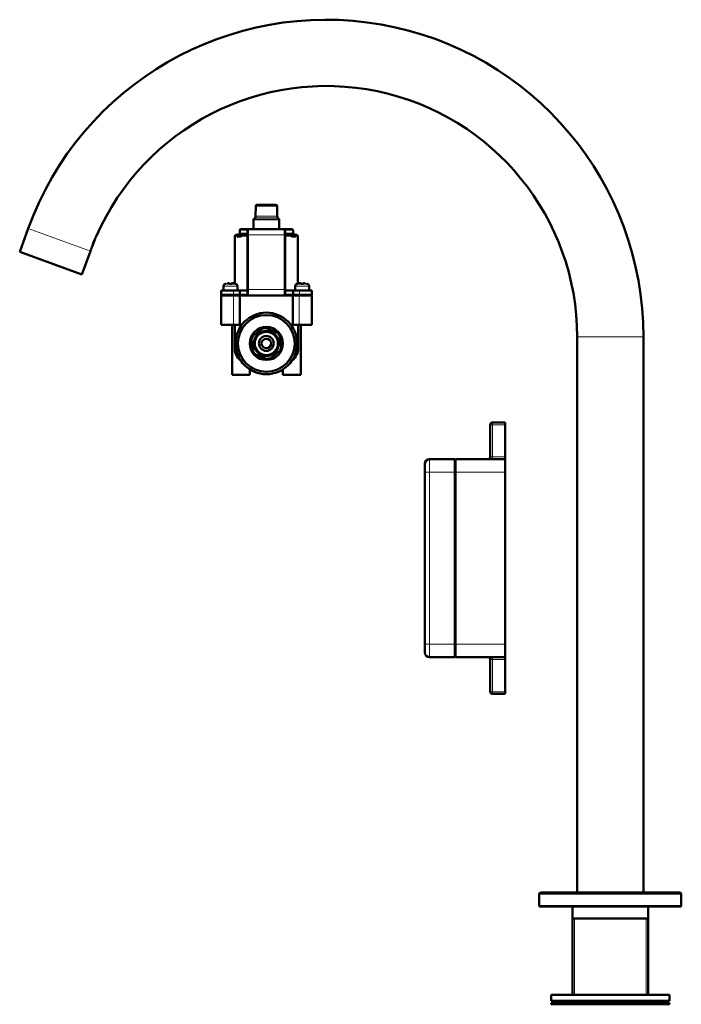
# Model space of a CAD drawing. Units: millimetres. Extents: x 97 to 1094, y 42 to 817.
# Drawn here: x 97 to 377, y 401 to 817 of the extents above; entities that cross this region are included whole.
import ezdxf

# ---------------------------------------------------------------- set-up
doc = ezdxf.new("R2010")
doc.units = ezdxf.units.MM
doc.header["$LTSCALE"] = 3
doc.layers.add('Visibile (ISO)', color=7, linetype='Continuous', lineweight=50)
doc.layers.add('Visibile sottile (ISO)', color=7, linetype='Continuous', lineweight=18)

msp = doc.modelspace()

# ---------------------------------------------------------------- linework, layer by layer
at = {"layer": 'Visibile (ISO)'}
for p, q in [((197.01, 738.36), (196.94, 734.06)), ((197.51, 738.85), (205.52, 738.85)), ((206.02, 738.36), (206.08, 734.06)), ((196.04, 732.54), (196.04, 728.65)), ((196.65, 733.36), (196.18, 732.9)), ((206.38, 733.36), (206.84, 732.9)), ((206.99, 732.54), (206.99, 728.65)), ((100.89, 728.93), (97.31, 719.09)), ((190.25, 726.65), (190.25, 728.15)), ((194.01, 728.65), (190.75, 728.65)), ((193.51, 726.15), (193.51, 728.15)), ((209.01, 728.65), (194.01, 728.65)), ((212.27, 728.65), (209.01, 728.65)), ((209.51, 728.15), (209.51, 726.15)), ((212.77, 726.65), (212.77, 728.15)), ((129.14, 724.61), (128.16, 721.91)), ((188.16, 725.65), (188.16, 725.35)), ((188.16, 721.15), (188.16, 725.35)), ((188.26, 725.65), (188.26, 725.65)), ((188.26, 725.65), (188.26, 725.36)), ((188.76, 726.15), (188.66, 726.15)), ((188.76, 726.15), (189.67, 726.15)), ((189.3, 726.35), (189.33, 726.35)), ((189.3, 726.35), (189.3, 726.15)), ((189.33, 726.35), (190.25, 726.35)), ((189.33, 726.35), (189.33, 726.15)), ((190.82, 725.45), (189.36, 725.45)), ((191.27, 726.15), (189.67, 726.15)), ((193.51, 726.65), (190.25, 726.65)), ((190.25, 726.65), (190.25, 726.15)), ((190.82, 725.65), (190.82, 725.41)), ((191.27, 726.15), (193.51, 726.15)), ((193.39, 726.35), (193.51, 726.35)), ((193.51, 726.15), (193.51, 703.15)), ((212.77, 726.65), (209.51, 726.65)), ((209.51, 726.35), (209.56, 726.35)), ((209.51, 726.15), (211.76, 726.15)), ((209.51, 703.15), (209.51, 726.15)), ((209.56, 726.35), (209.64, 726.35)), ((209.95, 726.27), (209.95, 726.15)), ((210.17, 726.21), (210.17, 726.15)), ((210.27, 726.19), (210.27, 726.15)), ((210.3, 726.18), (210.3, 726.15)), ((213.36, 726.15), (211.76, 726.15)), ((212.2, 725.41), (212.2, 725.65)), ((213.66, 725.45), (212.2, 725.45)), ((212.77, 726.65), (212.77, 726.15)), ((212.77, 726.35), (212.85, 726.35)), ((212.85, 726.35), (212.86, 726.35)), ((212.85, 726.35), (212.85, 726.15)), ((212.86, 726.35), (213.31, 726.35)), ((213.31, 726.35), (213.58, 726.35)), ((213.31, 726.35), (213.31, 726.15)), ((213.36, 726.15), (214.26, 726.15)), ((213.58, 726.35), (213.68, 726.35)), ((213.58, 726.35), (213.58, 726.15)), ((213.68, 726.35), (213.73, 726.35)), ((213.68, 726.35), (213.68, 726.15)), ((213.73, 726.35), (213.73, 726.15)), ((214.36, 726.15), (214.26, 726.15)), ((214.77, 725.65), (214.77, 725.65)), ((214.77, 725.36), (214.77, 725.65)), ((214.86, 725.65), (214.86, 725.35)), ((214.86, 721.15), (214.86, 725.35)), ((128.16, 721.91), (128.12, 721.89)), ((188.16, 705.64), (188.16, 721.15)), ((214.86, 705.64), (214.86, 721.15)), ((123.62, 709.52), (97.31, 719.09)), ((127.2, 719.35), (123.62, 709.52)), ((183.41, 704.5), (183.41, 702.95)), ((185.71, 705.75), (185.29, 705.75)), ((187.42, 705.75), (187.01, 705.75)), ((189.31, 704.5), (189.31, 702.95)), ((193.51, 701.15), (193.51, 703.15)), ((209.51, 703.15), (209.51, 701.15)), ((213.72, 704.5), (213.72, 702.95)), ((216.02, 705.75), (215.6, 705.75)), ((217.74, 705.75), (217.32, 705.75)), ((219.62, 704.5), (219.62, 702.95)), ((182.36, 702.65), (187.58, 702.65)), ((182.36, 701.15), (182.36, 702.65)), ((182.36, 700.65), (187.61, 700.65)), ((182.36, 688.15), (182.36, 700.65)), ((190.24, 702.65), (187.58, 702.65)), ((190.33, 700.65), (187.61, 700.65)), ((190.24, 702.65), (193.51, 702.65)), ((190.24, 701.15), (190.24, 702.65)), ((190.33, 700.65), (212.7, 700.65)), ((190.33, 688.15), (190.33, 700.65)), ((209.51, 702.65), (212.79, 702.65)), ((215.42, 700.65), (212.7, 700.65)), ((212.7, 688.15), (212.7, 700.65)), ((215.45, 702.65), (212.79, 702.65)), ((212.79, 701.15), (212.79, 702.65)), ((215.42, 700.65), (220.67, 700.65)), ((215.45, 702.65), (220.67, 702.65)), ((220.67, 701.15), (220.67, 702.65)), ((220.67, 688.15), (220.67, 700.65)), ((187.61, 688.15), (182.36, 688.15)), ((187.01, 667.15), (187.01, 688.15)), ((187.61, 688.15), (190.33, 688.15)), ((188.13, 688.15), (188.13, 677.37)), ((191.11, 688.15), (190.33, 688.15)), ((195.94, 683.69), (199.96, 686.66)), ((201.62, 686.85), (206.2, 684.85)), ((212.7, 688.15), (211.91, 688.15)), ((212.7, 688.15), (215.42, 688.15)), ((214.9, 677.37), (214.9, 688.15)), ((220.67, 688.15), (215.42, 688.15)), ((216.01, 667.15), (216.01, 688.15)), ((195.83, 677.19), (195.27, 682.16)), ((207.19, 683.51), (207.76, 678.54)), ((332.81, 448.44), (332.81, 683.09)), ((360.81, 448.44), (360.81, 683.09)), ((201.41, 673.85), (196.83, 675.85)), ((207.09, 677.01), (203.07, 674.04)), ((187.01, 667.15), (194.51, 667.15)), ((194.51, 667.15), (194.51, 669.4)), ((208.51, 667.15), (208.51, 669.4)), ((208.51, 667.15), (216.01, 667.15)), ((296.07, 645.48), (296.07, 645.97)), ((296.07, 645.48), (296.07, 632.47)), ((302.37, 646.97), (297.07, 646.97)), ((302.37, 646.97), (302.37, 645.99)), ((302.37, 645.99), (302.37, 632.44)), ((302.37, 631.47), (302.37, 632.44)), ((268.47, 625.97), (268.47, 629.47)), ((281.17, 631.47), (270.47, 631.47)), ((281.17, 631.47), (281.17, 625.97)), ((281.37, 628.97), (281.17, 628.97)), ((281.37, 625.97), (281.37, 631.47)), ((302.37, 631.47), (281.37, 631.47)), ((302.37, 631.47), (302.37, 625.97)), ((268.47, 625.97), (268.47, 553.27)), ((281.17, 625.97), (281.17, 553.27)), ((281.37, 553.27), (281.37, 625.97)), ((302.37, 553.27), (302.37, 625.97)), ((281.37, 621.3), (281.17, 621.3)), ((281.37, 557.94), (281.17, 557.94)), ((268.47, 549.77), (268.47, 553.27)), ((281.17, 553.27), (281.17, 547.77)), ((281.37, 547.77), (281.37, 553.27)), ((302.37, 553.27), (302.37, 547.77)), ((281.37, 550.27), (281.17, 550.27)), ((270.47, 547.77), (281.17, 547.77)), ((281.37, 547.77), (302.37, 547.77)), ((296.07, 546.77), (296.07, 533.76)), ((302.37, 546.79), (302.37, 547.77)), ((302.37, 533.24), (302.37, 546.79)), ((296.07, 533.27), (296.07, 533.76)), ((302.37, 533.24), (302.37, 532.27)), ((297.07, 532.27), (302.37, 532.27)), ((317.31, 448.44), (316.81, 447.94)), ((376.81, 447.94), (316.81, 447.94)), ((316.81, 442.64), (316.81, 447.94)), ((317.31, 448.44), (376.31, 448.44)), ((376.31, 448.44), (376.81, 447.94)), ((376.81, 442.64), (376.81, 447.94)), ((316.81, 442.64), (376.81, 442.64)), ((317.01, 442.44), (316.81, 442.64)), ((376.61, 442.44), (317.01, 442.44)), ((330.81, 405.19), (330.81, 442.44)), ((362.81, 405.19), (362.81, 442.44)), ((376.61, 442.44), (376.81, 442.64)), ((330.81, 437.44), (362.81, 437.44)), ((321.81, 405.19), (371.81, 405.19)), ((321.81, 405.19), (321.81, 402.69)), ((371.81, 405.19), (371.81, 402.69)), ((321.81, 402.69), (371.81, 402.69)), ((371.81, 401.69), (321.81, 401.69)), ((321.81, 401.19), (321.81, 401.69)), ((371.81, 401.19), (321.81, 401.19)), ((371.81, 401.19), (371.81, 401.69))]:
    msp.add_line(p, q, dxfattribs=at)
for radius in [13, 12, 7, 5.3, 4.9, 3.15, 2]:
    msp.add_circle((201.51, 680.35), radius, dxfattribs=at)
for centre, radius, start, end in [((226.81, 683.09), 134, 0, 160), ((226.81, 683.09), 106, 0, 156.3972), ((197.51, 738.35), 0.5, 90, 179.1737), ((205.52, 738.35), 0.5, 0.8263, 90), ((196.54, 732.54), 0.5, 135, 180), ((195.94, 734.07), 1, 315, 359.1737), ((207.08, 734.07), 1, 180.8263, 225), ((206.49, 732.54), 0.5, 0, 45), ((190.75, 728.15), 0.5, 90, 180), ((194.01, 728.15), 0.5, 90, 180), ((209.01, 728.15), 0.5, 0, 90), ((212.27, 728.15), 0.5, 0, 90), ((188.66, 725.65), 0.5, 90, 180), ((188.26, 725.35), 0.1, 91.7429, 180), ((190.58, 735.88), 9.93, 281.6683, 287.1925), ((212.45, 735.88), 9.93, 252.8075, 258.3317), ((214.36, 725.65), 0.5, 0, 90), ((214.76, 725.35), 0.1, 0, 88.2571), ((226.81, 683.09), 106, 158.6967, 160), ((184.41, 704.5), 1, 123.8937, 180), ((183.71, 702.95), 0.3, 180, 270), ((185.24, 703.26), 2.5, 116.6652, 123.8937), ((187.47, 703.26), 2.5, 56.1063, 63.3348), ((188.31, 704.5), 1, 0, 56.1063), ((189.01, 702.95), 0.3, 270, 0), ((214.72, 704.5), 1, 123.8937, 180), ((214.02, 702.95), 0.3, 180, 270), ((215.56, 703.26), 2.5, 116.6652, 123.8937), ((217.78, 703.26), 2.5, 56.1063, 63.3348), ((218.62, 704.5), 1, 0, 56.1063), ((219.32, 702.95), 0.3, 270, 0), ((182.86, 701.15), 0.5, 180, 270), ((194.01, 701.15), 0.5, 180, 270), ((209.01, 701.15), 0.5, 270, 0), ((220.17, 701.15), 0.5, 270, 0), ((201.51, 680.35), 6.5, 89.09, 103.8503), ((201.51, 680.35), 6.5, 149.09, 163.8503), ((201.51, 680.35), 6.5, 29.09, 43.8503), ((201.51, 680.35), 6.5, 329.09, 343.8503), ((201.51, 680.35), 6.5, 209.09, 223.8503), ((201.51, 680.35), 6.5, 269.09, 283.8503), ((297.07, 645.97), 1, 90, 180), ((295.07, 632.47), 1, 270, 0), ((270.47, 629.47), 2, 90, 180), ((270.47, 549.77), 2, 180, 270), ((295.07, 546.77), 1, 0, 90), ((297.07, 533.27), 1, 180, 270), ((324.81, 401.69), 1, 90, 170.4059), ((368.81, 401.69), 0.5, 160.5288, 160.5306), ((368.81, 401.69), 1, 9.5941, 90)]:
    msp.add_arc(centre, radius, start, end, dxfattribs=at)
for points, knots in [([(128.69, 723.63), (128.69, 723.65), (128.7, 723.66), (128.73, 723.73), (128.75, 723.78), (128.81, 723.92), (128.85, 724.01), (128.99, 724.31), (129.09, 724.52), (129.3, 724.9), (129.39, 725.07), (129.55, 725.35), (129.61, 725.44), (129.66, 725.52), (129.67, 725.54), (129.67, 725.54)], [-1.3415083, -1.3415083, -1.3415083, -1.3415083, -1.3368633, -1.3368633, -1.3193935, -1.3193935, -1.291409, -1.291409, -1.216187, -1.216187, -1.1350486, -1.1350486, -1.0514013, -1.0514013, -1.0055217, -1.0055217, -1.0055217, -1.0055217]), ([(188.26, 725.35), (188.26, 725.35), (188.26, 725.35), (188.26, 725.36), (188.26, 725.36), (188.26, 725.36)], [-0.044988387, -0.044988387, -0.044988387, -0.044988387, -0.044742695, -0.044742695, -0.042898422, -0.042898422, -0.042898422, -0.042898422]), ([(189.23, 725.35), (189.23, 725.35), (189.23, 725.35), (189.24, 725.36), (189.24, 725.37), (189.25, 725.39), (189.26, 725.4), (189.28, 725.42), (189.29, 725.43), (189.31, 725.44), (189.32, 725.45), (189.34, 725.45), (189.35, 725.45), (189.36, 725.45), (189.36, 725.45), (189.36, 725.45)], [-0.00020037, -0.00020037, -0.00020037, -0.00020037, 0, 0, 0.00433724, 0.00433724, 0.00847374, 0.00847374, 0.01283569, 0.01283569, 0.01609711, 0.01609711, 0.01893389, 0.01893389, 0.01901181, 0.01901181, 0.01901181, 0.01901181]), ([(190.25, 727.75), (190.25, 727.75), (190.25, 727.75), (190.25, 727.76), (190.25, 727.76), (190.25, 727.76), (190.25, 727.76), (190.25, 727.76)], [0, 0, 0, 0, 0.000763037, 0.000763037, 0.001715172, 0.001715172, 0.001782188, 0.001782188, 0.001782188, 0.001782188]), ([(190.82, 725.65), (190.82, 725.7), (190.83, 725.75), (190.86, 725.85), (190.88, 725.9), (190.94, 725.99), (190.97, 726.03), (191.05, 726.09), (191.1, 726.11), (191.18, 726.14), (191.23, 726.15), (191.27, 726.15)], [0, 0, 0, 0, 0.01525778, 0.01525778, 0.03107226, 0.03107226, 0.0476649, 0.0476649, 0.06310488, 0.06310488, 0.0774872, 0.0774872, 0.0774872, 0.0774872]), ([(190.82, 725.41), (190.82, 725.41), (190.82, 725.41), (190.82, 725.4), (190.82, 725.39), (190.83, 725.37), (190.84, 725.36), (190.84, 725.35), (190.84, 725.35), (190.84, 725.35)], [0.03420228, 0.03420228, 0.03420228, 0.03420228, 0.03435212, 0.03435212, 0.03942433, 0.03942433, 0.04474269, 0.04474269, 0.04498839, 0.04498839, 0.04498839, 0.04498839]), ([(193.49, 725.35), (193.49, 725.35), (193.49, 725.35), (193.5, 725.36), (193.51, 725.37), (193.51, 725.38)], [-0.000200367, -0.000200367, -0.000200367, -0.000200367, 0, 0, 0.003395752, 0.003395752, 0.003395752, 0.003395752]), ([(209.51, 725.38), (209.52, 725.37), (209.53, 725.36), (209.53, 725.35), (209.54, 725.35), (209.54, 725.35)], [0.040578793, 0.040578793, 0.040578793, 0.040578793, 0.044742695, 0.044742695, 0.044988387, 0.044988387, 0.044988387, 0.044988387]), ([(211.76, 726.15), (211.8, 726.15), (211.85, 726.14), (211.93, 726.11), (211.98, 726.09), (212.05, 726.03), (212.09, 725.99), (212.14, 725.91), (212.17, 725.86), (212.2, 725.76), (212.2, 725.71), (212.2, 725.65)], [0, 0, 0, 0, 0.01478209, 0.01478209, 0.02998777, 0.02998777, 0.04590788, 0.04590788, 0.06133282, 0.06133282, 0.07748828, 0.07748828, 0.07748828, 0.07748828]), ([(212.18, 725.35), (212.18, 725.35), (212.18, 725.35), (212.19, 725.36), (212.2, 725.37), (212.2, 725.39), (212.2, 725.4), (212.2, 725.41), (212.2, 725.41), (212.2, 725.41)], [-0.000200367, -0.000200367, -0.000200367, -0.000200367, 0, 0, 0.004337242, 0.004337242, 0.008473743, 0.008473743, 0.008595935, 0.008595935, 0.008595935, 0.008595935]), ([(212.77, 727.76), (212.77, 727.76), (212.77, 727.76), (212.77, 727.76), (212.77, 727.76), (212.77, 727.75), (212.77, 727.75), (212.77, 727.75)], [0.001306377, 0.001306377, 0.001306377, 0.001306377, 0.001337308, 0.001337308, 0.002257746, 0.002257746, 0.003088442, 0.003088442, 0.003088442, 0.003088442]), ([(213.66, 725.45), (213.66, 725.45), (213.67, 725.45), (213.67, 725.45), (213.68, 725.45), (213.7, 725.45), (213.71, 725.44), (213.73, 725.43), (213.75, 725.42), (213.76, 725.4), (213.77, 725.39), (213.79, 725.37), (213.79, 725.36), (213.8, 725.35), (213.8, 725.35), (213.8, 725.35)], [0.02143024, 0.02143024, 0.02143024, 0.02143024, 0.02152579, 0.02152579, 0.02500427, 0.02500427, 0.02900346, 0.02900346, 0.03435212, 0.03435212, 0.03942433, 0.03942433, 0.04474269, 0.04474269, 0.04498839, 0.04498839, 0.04498839, 0.04498839]), ([(214.77, 725.36), (214.77, 725.36), (214.77, 725.36), (214.77, 725.35), (214.77, 725.35), (214.77, 725.35)], [-0.001504044, -0.001504044, -0.001504044, -0.001504044, 0, 0, 0.000200367, 0.000200367, 0.000200367, 0.000200367]), ([(128.05, 721.6), (128.05, 721.6), (128.05, 721.61), (128.06, 721.68), (128.08, 721.76), (128.14, 722.01), (128.18, 722.16), (128.28, 722.49), (128.33, 722.66), (128.44, 722.99), (128.49, 723.13), (128.57, 723.34), (128.6, 723.41), (128.65, 723.53), (128.67, 723.58), (128.69, 723.63)], [-0.3347224, -0.3347224, -0.3347224, -0.3347224, -0.2989055, -0.2989055, -0.2217998, -0.2217998, -0.1502273, -0.1502273, -0.0858339, -0.0858339, -0.0394243, -0.0394243, -0.0163526, -0.0163526, 0, 0, 0, 0]), ([(184.12, 705.49), (184.13, 705.49), (184.13, 705.49), (184.14, 705.49), (184.14, 705.49), (184.14, 705.49)], [0.000005565, 0.000005565, 0.000005565, 0.000005565, 0.001624736, 0.001624736, 0.002100869, 0.002100869, 0.002100869, 0.002100869]), ([(184.14, 705.49), (184.15, 705.49), (184.15, 705.49), (184.16, 705.5), (184.17, 705.5), (184.18, 705.5)], [0, 0, 0, 0, 0.02049174, 0.02049174, 0.03704478, 0.03704478, 0.03704478, 0.03704478]), ([(184.17, 705.49), (184.17, 705.49), (184.17, 705.49), (184.17, 705.49), (184.17, 705.49), (184.17, 705.49)], [-0.0083237906, -0.0083237906, -0.0083237906, -0.0083237906, -0.0082828789, -0.0082828789, -0.0079102994, -0.0079102994, -0.0079102994, -0.0079102994]), ([(185.19, 705.75), (185.2, 705.75), (185.21, 705.75), (185.22, 705.75), (185.24, 705.75), (185.27, 705.75), (185.28, 705.75), (185.29, 705.75), (185.29, 705.75), (185.29, 705.75)], [-0.0976891, -0.0976891, -0.0976891, -0.0976891, -0.09321549, -0.09321549, -0.09321549, -0.07943637, -0.07943637, -0.07943637, -0.07428159, -0.07428159, -0.07428159, -0.07428159]), ([(185.71, 705.75), (185.71, 705.75), (185.71, 705.75), (185.71, 705.75), (185.72, 705.75), (185.73, 705.75), (185.75, 705.75), (185.77, 705.75), (185.78, 705.75), (185.78, 705.75)], [0.06218814, 0.06218814, 0.06218814, 0.06218814, 0.06364183, 0.06364183, 0.0687711, 0.0687711, 0.09050894, 0.09050894, 0.09527664, 0.09527664, 0.09527664, 0.09527664]), ([(185.78, 705.75), (185.79, 705.75), (185.79, 705.75), (185.8, 705.75), (185.8, 705.75), (185.8, 705.74), (185.81, 705.74), (185.81, 705.74)], [0, 0, 0, 0, 0.001309913, 0.001309913, 0.00235376, 0.00235376, 0.003954357, 0.003954357, 0.003954357, 0.003954357]), ([(185.81, 705.74), (185.87, 705.71), (185.9, 705.65), (185.95, 705.54), (185.96, 705.52), (185.97, 705.5)], [0, 0, 0, 0, 0.07797495, 0.07797495, 0.09590038, 0.09590038, 0.09590038, 0.09590038]), ([(185.93, 705.49), (185.93, 705.49), (185.94, 705.49), (185.94, 705.49), (185.95, 705.5), (185.95, 705.5), (185.95, 705.5), (185.95, 705.5)], [-0.000049715, -0.000049715, -0.000049715, -0.000049715, 0, 0, 0.002242074, 0.002242074, 0.002749443, 0.002749443, 0.002749443, 0.002749443]), ([(185.95, 705.5), (186.17, 705.49), (186.39, 705.49), (186.65, 705.5), (186.71, 705.5), (186.76, 705.5)], [0, 0, 0, 0, 0.06464664, 0.06464664, 0.08090072, 0.08090072, 0.08090072, 0.08090072]), ([(186.74, 705.5), (186.79, 705.61), (186.83, 705.68), (186.88, 705.73), (186.89, 705.74), (186.9, 705.74)], [0.00425387, 0.00425387, 0.00425387, 0.00425387, 0.08613138, 0.08613138, 0.10006439, 0.10006439, 0.10006439, 0.10006439]), ([(186.78, 705.49), (186.78, 705.49), (186.78, 705.49), (186.78, 705.49), (186.77, 705.5), (186.76, 705.5), (186.76, 705.5), (186.76, 705.5)], [-0.008323824, -0.008323824, -0.008323824, -0.008323824, -0.008282912, -0.008282912, -0.006437525, -0.006437525, -0.006020306, -0.006020306, -0.006020306, -0.006020306]), ([(186.93, 705.75), (186.93, 705.75), (186.93, 705.75), (186.92, 705.75), (186.92, 705.75), (186.91, 705.74), (186.91, 705.74), (186.9, 705.74)], [-0.010317016, -0.010317016, -0.010317016, -0.010317016, -0.00854257, -0.00854257, -0.007138746, -0.007138746, -0.005222442, -0.005222442, -0.005222442, -0.005222442]), ([(186.93, 705.75), (186.94, 705.75), (186.95, 705.75), (186.95, 705.75), (186.97, 705.75), (186.99, 705.75), (187, 705.75), (187, 705.75), (187.01, 705.75), (187.01, 705.75)], [-0.0976891, -0.0976891, -0.0976891, -0.0976891, -0.09321549, -0.09321549, -0.09321549, -0.07943637, -0.07943637, -0.07943637, -0.07428159, -0.07428159, -0.07428159, -0.07428159]), ([(187.42, 705.75), (187.43, 705.75), (187.43, 705.75), (187.43, 705.75), (187.43, 705.75), (187.45, 705.75), (187.48, 705.75), (187.51, 705.75), (187.52, 705.75), (187.52, 705.75)], [0.06218814, 0.06218814, 0.06218814, 0.06218814, 0.06364183, 0.06364183, 0.0687711, 0.0687711, 0.09050894, 0.09050894, 0.09527664, 0.09527664, 0.09527664, 0.09527664]), ([(188.54, 705.5), (188.55, 705.5), (188.56, 705.5), (188.57, 705.5), (188.57, 705.49), (188.57, 705.49), (188.57, 705.49), (188.57, 705.49), (188.57, 705.49), (188.57, 705.49), (188.57, 705.49), (188.57, 705.49), (188.57, 705.49), (188.57, 705.49), (188.57, 705.49), (188.57, 705.49), (188.57, 705.49), (188.57, 705.49), (188.57, 705.49), (188.57, 705.49), (188.57, 705.49), (188.57, 705.49), (188.57, 705.49), (188.57, 705.49), (188.59, 705.49), (188.59, 705.49)], [0.00372684, 0.00372684, 0.00372684, 0.00372684, 0.02048698, 0.02048698, 0.03072244, 0.03072244, 0.03580008, 0.03580008, 0.03831463, 0.03831463, 0.03955935, 0.03955935, 0.04017543, 0.04017543, 0.04048035, 0.04048035, 0.04063127, 0.04063127, 0.04070597, 0.04070597, 0.04074294, 0.04074294, 0.04076124, 0.04076124, 0.04284037, 0.04284037, 0.04284037, 0.04284037]), ([(188.55, 705.49), (188.55, 705.49), (188.55, 705.49), (188.55, 705.49), (188.55, 705.49), (188.55, 705.49)], [-0.0000497149, -0.0000497149, -0.0000497149, -0.0000497149, 0, 0, 0.0004527744, 0.0004527744, 0.0004527744, 0.0004527744]), ([(214.43, 705.49), (214.44, 705.49), (214.44, 705.49), (214.45, 705.49), (214.45, 705.49), (214.45, 705.49)], [0.000005565, 0.000005565, 0.000005565, 0.000005565, 0.001624806, 0.001624806, 0.002100828, 0.002100828, 0.002100828, 0.002100828]), ([(214.45, 705.49), (214.46, 705.49), (214.46, 705.49), (214.47, 705.5), (214.48, 705.5), (214.49, 705.5)], [0, 0, 0, 0, 0.02049169, 0.02049169, 0.03704454, 0.03704454, 0.03704454, 0.03704454]), ([(214.48, 705.49), (214.48, 705.49), (214.48, 705.49), (214.48, 705.49), (214.48, 705.49), (214.48, 705.49)], [-0.008323745, -0.008323745, -0.008323745, -0.008323745, -0.0082828346, -0.0082828346, -0.007910249, -0.007910249, -0.007910249, -0.007910249]), ([(215.5, 705.75), (215.51, 705.75), (215.52, 705.75), (215.53, 705.75), (215.55, 705.75), (215.58, 705.75), (215.59, 705.75), (215.6, 705.75), (215.6, 705.75), (215.6, 705.75)], [-0.0976891, -0.0976891, -0.0976891, -0.0976891, -0.09321549, -0.09321549, -0.09321549, -0.07943637, -0.07943637, -0.07943637, -0.07428159, -0.07428159, -0.07428159, -0.07428159]), ([(216.02, 705.75), (216.02, 705.75), (216.02, 705.75), (216.02, 705.75), (216.03, 705.75), (216.04, 705.75), (216.06, 705.75), (216.08, 705.75), (216.09, 705.75), (216.1, 705.75)], [0.06218814, 0.06218814, 0.06218814, 0.06218814, 0.06364183, 0.06364183, 0.0687711, 0.0687711, 0.09050894, 0.09050894, 0.09527664, 0.09527664, 0.09527664, 0.09527664]), ([(216.1, 705.75), (216.1, 705.75), (216.1, 705.75), (216.11, 705.75), (216.11, 705.75), (216.12, 705.74), (216.12, 705.74), (216.12, 705.74)], [0, 0, 0, 0, 0.001309913, 0.001309913, 0.002353763, 0.002353763, 0.003954403, 0.003954403, 0.003954403, 0.003954403]), ([(216.12, 705.74), (216.18, 705.71), (216.21, 705.65), (216.27, 705.54), (216.27, 705.52), (216.28, 705.5)], [0, 0, 0, 0, 0.077975, 0.077975, 0.0959004, 0.0959004, 0.0959004, 0.0959004]), ([(216.25, 705.49), (216.25, 705.49), (216.25, 705.49), (216.25, 705.49), (216.26, 705.5), (216.26, 705.5), (216.26, 705.5), (216.27, 705.5)], [-0.000049715, -0.000049715, -0.000049715, -0.000049715, 0, 0, 0.002242076, 0.002242076, 0.002749451, 0.002749451, 0.002749451, 0.002749451]), ([(216.27, 705.5), (216.48, 705.49), (216.7, 705.49), (216.97, 705.5), (217.02, 705.5), (217.07, 705.5)], [0, 0, 0, 0, 0.06464664, 0.06464664, 0.08090072, 0.08090072, 0.08090072, 0.08090072]), ([(217.05, 705.5), (217.1, 705.61), (217.14, 705.68), (217.19, 705.73), (217.2, 705.74), (217.21, 705.74)], [0.00425392, 0.00425392, 0.00425392, 0.00425392, 0.08613143, 0.08613143, 0.10006441, 0.10006441, 0.10006441, 0.10006441]), ([(217.09, 705.49), (217.09, 705.49), (217.09, 705.49), (217.09, 705.49), (217.08, 705.5), (217.07, 705.5), (217.07, 705.5), (217.07, 705.5)], [-0.008323791, -0.008323791, -0.008323791, -0.008323791, -0.008282879, -0.008282879, -0.006437511, -0.006437511, -0.006020301, -0.006020301, -0.006020301, -0.006020301]), ([(217.24, 705.75), (217.24, 705.75), (217.24, 705.75), (217.23, 705.75), (217.23, 705.75), (217.22, 705.74), (217.22, 705.74), (217.21, 705.74)], [-0.010316451, -0.010316451, -0.010316451, -0.010316451, -0.008542136, -0.008542136, -0.00713842, -0.00713842, -0.00522231, -0.00522231, -0.00522231, -0.00522231]), ([(217.24, 705.75), (217.25, 705.75), (217.26, 705.75), (217.26, 705.75), (217.28, 705.75), (217.3, 705.75), (217.31, 705.75), (217.31, 705.75), (217.32, 705.75), (217.32, 705.75)], [-0.0976891, -0.0976891, -0.0976891, -0.0976891, -0.09321549, -0.09321549, -0.09321549, -0.07943637, -0.07943637, -0.07943637, -0.07428159, -0.07428159, -0.07428159, -0.07428159]), ([(217.74, 705.75), (217.74, 705.75), (217.74, 705.75), (217.74, 705.75), (217.74, 705.75), (217.76, 705.75), (217.79, 705.75), (217.82, 705.75), (217.83, 705.75), (217.83, 705.75)], [0.06218814, 0.06218814, 0.06218814, 0.06218814, 0.06364183, 0.06364183, 0.0687711, 0.0687711, 0.09050894, 0.09050894, 0.09527664, 0.09527664, 0.09527664, 0.09527664]), ([(218.85, 705.5), (218.86, 705.5), (218.87, 705.5), (218.88, 705.5), (218.88, 705.49), (218.88, 705.49), (218.88, 705.49), (218.88, 705.49), (218.88, 705.49), (218.88, 705.49), (218.88, 705.49), (218.88, 705.49), (218.88, 705.49), (218.88, 705.49), (218.88, 705.49), (218.88, 705.49), (218.88, 705.49), (218.88, 705.49), (218.88, 705.49), (218.88, 705.49), (218.88, 705.49), (218.88, 705.49), (218.88, 705.49), (218.88, 705.49), (218.9, 705.49), (218.9, 705.49)], [0.00372667, 0.00372667, 0.00372667, 0.00372667, 0.02048701, 0.02048701, 0.03072249, 0.03072249, 0.03580015, 0.03580015, 0.0383147, 0.0383147, 0.03955942, 0.03955942, 0.04017551, 0.04017551, 0.04048043, 0.04048043, 0.04063135, 0.04063135, 0.04070605, 0.04070605, 0.04074302, 0.04074302, 0.04076132, 0.04076132, 0.04284035, 0.04284035, 0.04284035, 0.04284035]), ([(218.86, 705.49), (218.86, 705.49), (218.86, 705.49), (218.86, 705.49), (218.86, 705.49), (218.86, 705.49)], [-0.0000497148, -0.0000497148, -0.0000497148, -0.0000497148, 0, 0, 0.0004527514, 0.0004527514, 0.0004527514, 0.0004527514]), ([(190.38, 700.65), (190.38, 700.65), (190.37, 700.65), (190.36, 700.65), (190.35, 700.66), (190.33, 700.68), (190.32, 700.69), (190.29, 700.75), (190.28, 700.79), (190.26, 700.88), (190.25, 700.93), (190.24, 701.04), (190.24, 701.1), (190.24, 701.15)], [-0.00037047, -0.00037047, -0.00037047, -0.00037047, 0, 0, 0.01466067, 0.01466067, 0.02906697, 0.02906697, 0.0501009, 0.0501009, 0.06830946, 0.06830946, 0.08529946, 0.08529946, 0.08529946, 0.08529946]), ([(212.65, 700.65), (212.65, 700.65), (212.65, 700.65), (212.66, 700.65), (212.67, 700.66), (212.7, 700.68), (212.71, 700.69), (212.73, 700.75), (212.75, 700.79), (212.77, 700.88), (212.77, 700.93), (212.78, 701.04), (212.79, 701.1), (212.79, 701.15)], [-0.17096938, -0.17096938, -0.17096938, -0.17096938, -0.17059892, -0.17059892, -0.15593824, -0.15593824, -0.14153195, -0.14153195, -0.12049802, -0.12049802, -0.10228945, -0.10228945, -0.08529946, -0.08529946, -0.08529946, -0.08529946]), ([(188.28, 676.57), (188.24, 676.69), (188.2, 676.81), (188.15, 677.07), (188.13, 677.22), (188.13, 677.37)], [-0.08200145, -0.08200145, -0.08200145, -0.08200145, -0.04336183, -0.04336183, 0, 0, 0, 0]), ([(214.9, 677.37), (214.9, 677.23), (214.88, 677.08), (214.83, 676.82), (214.79, 676.69), (214.75, 676.57)], [-0.32517401, -0.32517401, -0.32517401, -0.32517401, -0.29283553, -0.29283553, -0.26197565, -0.26197565, -0.26197565, -0.26197565]), ([(190.67, 673.17), (190.56, 673.23), (190.45, 673.3), (190.27, 673.45), (190.19, 673.52), (190.11, 673.6)], [0.09910419, 0.09910419, 0.09910419, 0.09910419, 0.13899803, 0.13899803, 0.17408622, 0.17408622, 0.17408622, 0.17408622]), ([(323.62, 401.69), (323.63, 401.69), (323.65, 401.7), (323.67, 401.7), (323.68, 401.7), (323.71, 401.71), (323.72, 401.72), (323.74, 401.73), (323.75, 401.74), (323.77, 401.76), (323.78, 401.77), (323.79, 401.79), (323.8, 401.8), (323.81, 401.83), (323.82, 401.84), (323.82, 401.86)], [0, 0, 0, 0, 0.00368284, 0.00368284, 0.00724658, 0.00724658, 0.01120009, 0.01120009, 0.01515376, 0.01515376, 0.01910725, 0.01910725, 0.02306092, 0.02306092, 0.02801704, 0.02801704, 0.02801704, 0.02801704]), ([(369.79, 401.86), (369.79, 401.84), (369.8, 401.82), (369.82, 401.78), (369.84, 401.76), (369.87, 401.73), (369.88, 401.72), (369.92, 401.7), (369.94, 401.7), (369.97, 401.69), (369.98, 401.69), (369.99, 401.69)], [0, 0, 0, 0, 0.00639702, 0.00639702, 0.01278301, 0.01278301, 0.0191453, 0.0191453, 0.02551927, 0.02551927, 0.02795495, 0.02795495, 0.02795495, 0.02795495])]:
    msp.add_open_spline(points, degree=3, knots=knots, dxfattribs=at)
for points in [[(188.26, 725.65), (188.26, 725.7), (188.27, 725.74), (188.28, 725.79)], [(188.38, 725.97), (188.4, 726), (188.42, 726.02), (188.44, 726.03)], [(214.59, 726.03), (214.61, 726.02), (214.63, 726), (214.65, 725.97)], [(214.75, 725.79), (214.76, 725.74), (214.77, 725.7), (214.77, 725.65)], [(184.17, 705.49), (184.23, 705.52), (184.3, 705.55), (184.37, 705.58)], [(185.12, 705.74), (185.14, 705.75), (185.17, 705.75), (185.19, 705.75)], [(185.19, 705.75), (185.19, 705.75), (185.19, 705.75), (185.19, 705.75)], [(187.52, 705.75), (187.52, 705.75), (187.53, 705.75), (187.53, 705.75)], [(187.53, 705.75), (187.55, 705.75), (187.57, 705.75), (187.6, 705.74)], [(188.35, 705.57), (188.42, 705.55), (188.48, 705.52), (188.55, 705.49)], [(214.48, 705.49), (214.54, 705.52), (214.61, 705.55), (214.68, 705.58)], [(215.43, 705.74), (215.45, 705.75), (215.48, 705.75), (215.5, 705.75)], [(215.5, 705.75), (215.5, 705.75), (215.5, 705.75), (215.5, 705.75)], [(217.83, 705.75), (217.84, 705.75), (217.84, 705.75), (217.84, 705.75)], [(217.84, 705.75), (217.86, 705.75), (217.88, 705.75), (217.91, 705.74)], [(218.66, 705.57), (218.73, 705.55), (218.79, 705.52), (218.86, 705.49)], [(190.11, 673.6), (189.27, 674.51), (188.65, 675.52), (188.28, 676.57)], [(214.75, 676.57), (214.38, 675.52), (213.75, 674.51), (212.91, 673.6)], [(212.91, 673.6), (212.75, 673.43), (212.56, 673.28), (212.35, 673.17)]]:
    msp.add_open_spline(points, degree=3, dxfattribs=at)
at = {"layer": 'Visibile sottile (ISO)'}
for p, q in [((197.01, 738.36), (206.02, 738.36)), ((196.04, 732.54), (206.99, 732.54)), ((196.18, 732.9), (206.84, 732.9)), ((196.65, 733.36), (206.38, 733.36)), ((196.94, 734.06), (206.08, 734.06)), ((100.89, 728.93), (127.2, 719.35)), ((190.25, 728.15), (193.51, 728.15)), ((194.01, 728.65), (194.01, 726.15)), ((209.01, 726.15), (209.01, 728.65)), ((209.51, 728.15), (212.77, 728.15)), ((188.26, 725.65), (188.16, 725.65)), ((188.26, 725.35), (188.16, 725.35)), ((189.23, 725.65), (188.26, 725.65)), ((188.26, 725.35), (188.26, 725.65)), ((188.26, 725.65), (188.26, 725.65)), ((188.66, 726.14), (188.66, 726.15)), ((189.23, 725.65), (189.23, 725.35)), ((189.23, 725.65), (189.37, 725.65)), ((190.84, 725.35), (189.23, 725.35)), ((189.37, 725.45), (189.37, 725.65)), ((189.41, 726.05), (189.41, 726.05)), ((189.72, 726.05), (191, 726.05)), ((190.82, 725.65), (190.84, 725.65)), ((193.49, 725.65), (190.84, 725.65)), ((190.84, 725.35), (190.84, 725.65)), ((193.51, 726.25), (193.02, 726.25)), ((193.49, 725.65), (193.49, 725.35)), ((193.49, 725.65), (193.51, 725.65)), ((193.51, 725.35), (193.49, 725.35)), ((193.51, 726.15), (194.01, 726.15)), ((194.01, 703.15), (194.01, 726.15)), ((194.01, 726.15), (209.01, 726.15)), ((209.51, 726.15), (209.01, 726.15)), ((209.01, 726.15), (209.01, 703.15)), ((209.51, 725.65), (209.54, 725.65)), ((209.54, 725.35), (209.51, 725.35)), ((212.18, 725.65), (209.54, 725.65)), ((209.54, 725.35), (209.54, 725.65)), ((209.56, 726.35), (209.56, 726.15)), ((212.02, 726.05), (213.31, 726.05)), ((212.18, 725.65), (212.2, 725.65)), ((212.18, 725.65), (212.18, 725.35)), ((213.8, 725.35), (212.18, 725.35)), ((212.86, 726.35), (212.86, 726.15)), ((213.62, 726.05), (213.62, 726.05)), ((213.65, 725.65), (213.65, 725.45)), ((213.65, 725.65), (213.8, 725.65)), ((213.8, 725.35), (213.8, 725.65)), ((214.77, 725.65), (213.8, 725.65)), ((214.36, 726.15), (214.36, 726.14)), ((214.77, 725.65), (214.77, 725.35)), ((214.77, 725.65), (214.77, 725.65)), ((214.86, 725.65), (214.77, 725.65)), ((214.86, 725.35), (214.77, 725.35)), ((128.18, 722.14), (128.23, 722.11)), ((189.31, 704.5), (183.41, 704.5)), ((183.41, 702.95), (189.31, 702.95)), ((183.85, 705.33), (188.87, 705.33)), ((184.17, 705.49), (184.12, 705.49)), ((188.59, 705.49), (188.55, 705.49)), ((193.51, 703.15), (194.01, 703.15)), ((194.01, 703.15), (194.01, 700.65)), ((209.01, 703.15), (194.01, 703.15)), ((209.51, 703.15), (209.01, 703.15)), ((209.01, 700.65), (209.01, 703.15)), ((219.62, 704.5), (213.72, 704.5)), ((213.72, 702.95), (219.62, 702.95)), ((214.16, 705.33), (219.18, 705.33)), ((214.48, 705.49), (214.43, 705.49)), ((218.9, 705.49), (218.86, 705.49)), ((182.36, 701.15), (187.58, 701.15)), ((187.58, 701.15), (187.58, 702.65)), ((190.24, 701.15), (187.58, 701.15)), ((187.61, 688.15), (187.61, 700.65)), ((189.29, 702.85), (193.51, 702.85)), ((190.24, 701.15), (193.51, 701.15)), ((209.51, 702.85), (213.74, 702.85)), ((209.51, 701.15), (212.79, 701.15)), ((215.45, 701.15), (212.79, 701.15)), ((215.42, 688.15), (215.42, 700.65)), ((215.45, 701.15), (215.45, 702.65)), ((215.45, 701.15), (220.67, 701.15)), ((360.81, 683.09), (332.81, 683.09)), ((297.07, 646.97), (297.07, 645.99)), ((297.07, 645.99), (302.37, 645.99)), ((297.07, 632.44), (297.07, 645.99)), ((302.37, 632.44), (297.07, 632.44)), ((297.07, 631.47), (297.07, 632.44)), ((270.47, 631.47), (270.47, 625.97)), ((268.47, 625.97), (270.47, 625.97)), ((270.47, 553.27), (270.47, 625.97)), ((270.47, 625.97), (281.17, 625.97)), ((281.37, 626.93), (281.17, 626.93)), ((281.37, 625.97), (302.37, 625.97)), ((281.37, 619.6), (281.17, 619.6)), ((281.37, 559.64), (281.17, 559.64)), ((270.47, 553.27), (268.47, 553.27)), ((270.47, 553.27), (270.47, 547.77)), ((281.17, 553.27), (270.47, 553.27)), ((302.37, 553.27), (281.37, 553.27)), ((281.37, 552.31), (281.17, 552.31)), ((297.07, 546.79), (297.07, 547.77)), ((297.07, 546.79), (302.37, 546.79)), ((297.07, 533.24), (297.07, 546.79)), ((302.37, 533.24), (297.07, 533.24)), ((297.07, 533.24), (297.07, 532.27)), ((331.71, 437.44), (331.71, 405.19)), ((361.9, 405.19), (361.9, 437.44)), ((369.79, 401.86), (323.82, 401.86))]:
    msp.add_line(p, q, dxfattribs=at)
for centre in [(190.58, 735.88), (212.45, 735.88)]:
    msp.add_arc(centre, 9.23, 267.9905, 272.0095, dxfattribs=at)
for centre, major_axis, ratio, start_param, end_param in [((189.67, 726.05), (0, 0.1), 0.5, 4.712389, 6.283185), ((213.36, 726.05), (0, 0.1), 0.5, 0, 1.570796), ((186.36, 705.57), (1.91, 0), 0.043317, 4.488592, 4.936186), ((216.67, 705.57), (1.91, 0), 0.043317, 4.488592, 4.936186), ((187.43, 701.15), (0, -0.5), 0.305695, 0, 1.570796), ((215.6, 701.15), (0, -0.5), 0.305695, 4.712389, 6.283185), ((201.51, 678.97), (-13.65, 0), 0.600387, 0.196584, 0.533075), ((191.21, 674.62), (-1.1, -1.02), 0.736049, 5.480837, 6.284048), ((211.82, 674.62), (1.1, -1.02), 0.736049, 6.282323, 7.085534), ((201.51, 678.97), (-13.65, 0), 0.600387, 2.608518, 2.945008), ((297.07, 645.48), (-1, 0), 0.512458, 4.712389, 6.283185), ((295.36, 632.47), (0, -1), 0.884036, 0, 1.298767), ((297.07, 632.47), (-1, 0), 0.512458, 0, 0.551904), ((297.07, 631.93), (1, 0), 0.512458, 1.570796, 2.589689), ((295.36, 546.77), (0, 1), 0.884036, 4.984418, 6.283185), ((297.07, 546.77), (1, 0), 0.512458, 2.589689, 3.141593), ((297.07, 547.31), (1, 0), 0.512458, 3.693496, 4.712389), ((297.07, 533.76), (-1, 0), 0.512458, 0, 1.570796), ((368.02, 401.89), (0, -0.2), 0.915188, 4.879837, 6.283185)]:
    msp.add_ellipse(centre, major_axis=major_axis, ratio=ratio, start_param=start_param, end_param=end_param, dxfattribs=at)
for points, knots in [([(188.26, 725.65), (188.26, 725.78), (188.32, 725.91), (188.41, 726.01), (188.5, 726.1), (188.63, 726.15), (188.76, 726.15)], [-0.06275299, -0.06275299, -0.06275299, -0.06275299, -0.03137649, -0.03137649, -0.03137649, 0, 0, 0, 0]), ([(189.67, 726.15), (189.56, 726.15), (189.44, 726.1), (189.36, 726.01), (189.28, 725.91), (189.23, 725.78), (189.23, 725.65)], [-0.06275123, -0.06275123, -0.06275123, -0.06275123, -0.03137562, -0.03137562, -0.03137562, 0, 0, 0, 0]), ([(190.84, 725.65), (190.84, 725.78), (190.89, 725.91), (190.97, 726.01), (191.05, 726.1), (191.16, 726.15), (191.27, 726.15)], [-0.06275123, -0.06275123, -0.06275123, -0.06275123, -0.03137561, -0.03137561, -0.03137561, 0, 0, 0, 0]), ([(211.76, 726.15), (211.87, 726.15), (211.98, 726.1), (212.06, 726.01), (212.14, 725.91), (212.18, 725.78), (212.18, 725.65)], [-0.06275123, -0.06275123, -0.06275123, -0.06275123, -0.03137561, -0.03137561, -0.03137561, 0, 0, 0, 0]), ([(213.8, 725.65), (213.8, 725.78), (213.75, 725.91), (213.67, 726.01), (213.58, 726.1), (213.47, 726.15), (213.36, 726.15)], [-0.06275123, -0.06275123, -0.06275123, -0.06275123, -0.03137562, -0.03137562, -0.03137562, 0, 0, 0, 0]), ([(214.26, 726.15), (214.39, 726.15), (214.52, 726.1), (214.62, 726.01), (214.71, 725.91), (214.77, 725.78), (214.77, 725.65)], [-0.06275299, -0.06275299, -0.06275299, -0.06275299, -0.03137649, -0.03137649, -0.03137649, 0, 0, 0, 0]), ([(297.07, 631.47), (296.97, 631.47), (296.87, 631.52), (296.67, 631.67), (296.58, 631.77), (296.39, 631.99), (296.29, 632.11), (296.22, 632.2)], [-0.0007304, -0.0007304, -0.0007304, -0.0007304, 0.0727184, 0.0727184, 0.1461672, 0.1461672, 0.2400568, 0.2400568, 0.2400568, 0.2400568]), ([(296.22, 547.04), (296.28, 547.12), (296.37, 547.22), (296.61, 547.5), (296.77, 547.69), (296.99, 547.76), (297.03, 547.77), (297.07, 547.77)], [0, 0, 0, 0, 0.0844351, 0.0844351, 0.2111262, 0.2111262, 0.2407872, 0.2407872, 0.2407872, 0.2407872])]:
    msp.add_open_spline(points, degree=3, knots=knots, dxfattribs=at)
for points in [[(189.37, 725.65), (189.37, 725.76), (189.45, 725.97), (189.63, 726.05), (189.72, 726.05)], [(193.51, 725.85), (193.5, 725.79), (193.49, 725.72), (193.49, 725.65)], [(209.54, 725.65), (209.54, 725.72), (209.53, 725.79), (209.51, 725.85)], [(213.31, 726.05), (213.4, 726.05), (213.58, 725.97), (213.65, 725.76), (213.65, 725.65)], [(184.17, 705.49), (184.49, 705.64), (184.84, 705.73), (185.19, 705.75)], [(185.78, 705.75), (185.83, 705.73), (185.88, 705.64), (185.93, 705.49)], [(186.78, 705.49), (186.84, 705.64), (186.89, 705.73), (186.93, 705.75)], [(187.52, 705.75), (187.88, 705.73), (188.23, 705.64), (188.55, 705.49)], [(214.48, 705.49), (214.8, 705.64), (215.15, 705.73), (215.5, 705.75)], [(216.1, 705.75), (216.14, 705.73), (216.19, 705.64), (216.25, 705.49)], [(217.09, 705.49), (217.15, 705.64), (217.2, 705.73), (217.24, 705.75)], [(217.83, 705.75), (218.19, 705.73), (218.54, 705.64), (218.86, 705.49)]]:
    msp.add_open_spline(points, degree=3, dxfattribs=at)

doc.saveas('drawing.dxf')
